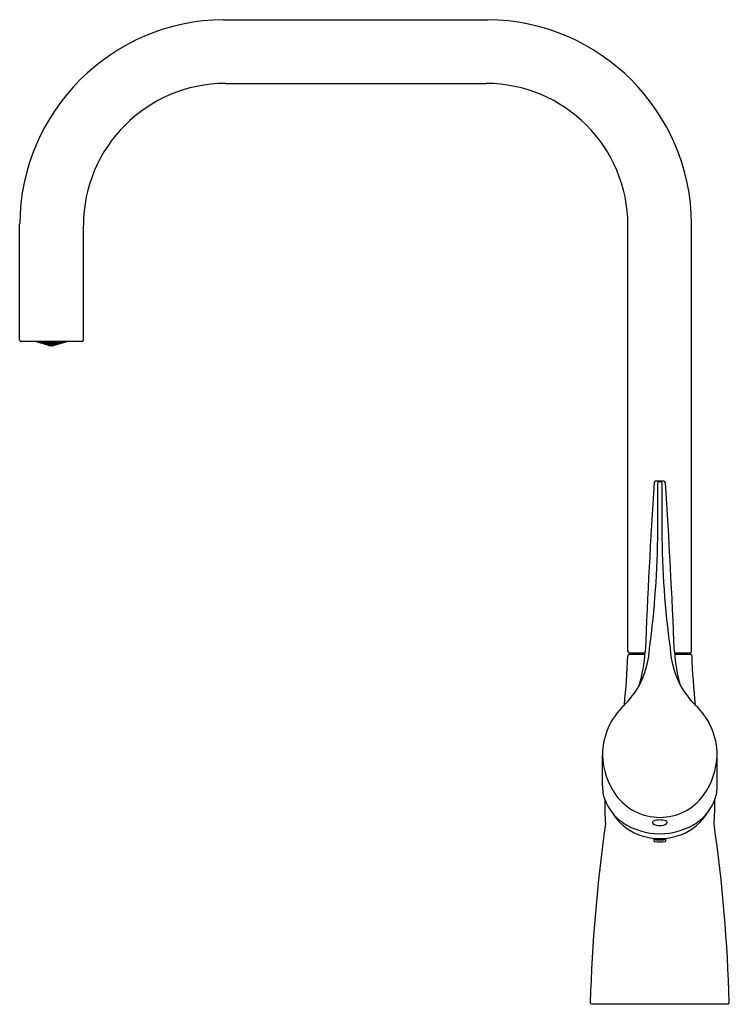
# Model space of a CAD drawing. Units: inches. Extents: x 3684.1 to 3693.7, y 105.7 to 119.1.
import ezdxf

# ---------------------------------------------------------------- set-up
doc = ezdxf.new("R2010")
doc.units = ezdxf.units.IN
doc.header["$LTSCALE"] = 0.64311
doc.header["$MEASUREMENT"] = 0
doc.layers.get('0').update_dxf_attribs({"color": 255, "linetype": 'CONTINUOUS'})
doc.layers.get('Defpoints').update_dxf_attribs({"linetype": 'CONTINUOUS'})
doc.styles.get("Standard").update_dxf_attribs({"font": 'txt', "width": 0.8})

msp = doc.modelspace()

# ---------------------------------------------------------------- linework, layer by layer
for p, q in [((3686.854, 119.118), (3690.443, 119.118)), ((3686.877, 118.252), (3690.42, 118.252)), ((3684.081, 114.768), (3684.081, 116.346)), ((3693.215, 110.536), (3693.215, 116.346)), ((3684.947, 114.768), (3684.947, 116.323)), ((3692.349, 110.536), (3692.349, 116.323)), ((3684.928, 114.748), (3684.101, 114.748)), ((3684.505, 114.689), (3684.306, 114.748)), ((3684.524, 114.689), (3684.722, 114.748)), ((3684.524, 114.689), (3684.505, 114.689)), ((3692.772, 112.848), (3692.792, 112.848)), ((3692.582, 110.498), (3692.366, 110.498)), ((3692.583, 110.516), (3692.367, 110.516)), ((3692.432, 110.498), (3692.432, 110.516)), ((3693.197, 110.516), (3692.981, 110.516)), ((3693.199, 110.498), (3692.983, 110.498)), ((3693.132, 110.498), (3693.132, 110.516)), ((3693.132, 110.498), (3693.132, 110.516)), ((3692.002, 108.716), (3692.002, 109.129)), ((3693.562, 108.716), (3693.562, 109.129)), ((3692.703, 108), (3692.703, 107.962)), ((3692.715, 107.999), (3692.715, 107.995)), ((3692.85, 107.999), (3692.85, 107.995)), ((3692.861, 108), (3692.861, 107.962)), ((3691.855, 105.752), (3693.709, 105.752))]:
    msp.add_line(p, q)
for centre, radius, start, end in [((3686.877, 116.323), 2.795, 90.4656, 179.5344), ((3690.42, 116.323), 2.795, 0.4656, 89.5344), ((3686.877, 116.323), 1.929, 90.007, 179.993), ((3690.42, 116.323), 1.929, 0.007, 89.993), ((3684.101, 114.768), 0.0197, 180.5059, 269.7054), ((3684.354, 114.908), 0.166, 253.7851, 256.6256), ((3684.296, 114.699), 0.0508, 67.6273, 75.0425), ((3684.326, 114.809), 0.0631, 255.1037, 260.0675), ((3684.3, 114.714), 0.0369, 65.0046, 69.7509), ((3684.316, 114.714), 0.0332, 63.4579, 84.7273), ((3684.336, 114.782), 0.038, 244.8007, 263.3844), ((3684.313, 114.701), 0.0459, 66.0357, 81.3837), ((3684.338, 114.788), 0.0464, 246.1083, 261.3111), ((3684.309, 114.689), 0.0572, 67.3683, 79.6858), ((3684.345, 114.811), 0.0708, 248.5537, 258.5004), ((3684.334, 114.778), 0.0328, 245.881, 265.2353), ((3684.319, 114.723), 0.0258, 60.8681, 78.5121), ((3684.332, 114.772), 0.0248, 255.6775, 268.3621), ((3684.322, 114.738), 0.0133, 46.75, 51.7853), ((3684.335, 114.724), 0.0229, 59.0607, 89.9828), ((3684.348, 114.771), 0.0282, 242.009, 267.0344), ((3684.334, 114.719), 0.0259, 60.9105, 88.1329), ((3684.348, 114.769), 0.0282, 242.009, 267.0344), ((3684.332, 114.71), 0.0331, 63.8935, 85.15), ((3684.349, 114.771), 0.0319, 243.5082, 265.5352), ((3684.329, 114.696), 0.0455, 66.8084, 82.235), ((3684.351, 114.777), 0.0393, 245.5827, 263.4607), ((3684.326, 114.687), 0.0544, 66.9431, 79.8427), ((3684.361, 114.804), 0.0683, 248.2605, 258.5252), ((3684.348, 114.774), 0.0282, 246.7748, 267.0344), ((3684.335, 114.726), 0.0229, 59.0607, 72.8969), ((3684.353, 114.731), 0.0165, 55.4672, 98.6584), ((3684.361, 114.765), 0.02, 239.4615, 274.6641), ((3684.353, 114.727), 0.0182, 56.2249, 95.1134), ((3684.363, 114.766), 0.0237, 240.8185, 270.5197), ((3684.351, 114.719), 0.0229, 59.0607, 89.9828), ((3684.364, 114.767), 0.0282, 242.009, 267.0344), ((3684.351, 114.717), 0.0229, 59.0607, 89.9828), ((3684.364, 114.765), 0.0282, 242.009, 267.0344), ((3684.349, 114.706), 0.032, 63.5344, 85.509), ((3684.364, 114.763), 0.0281, 241.9837, 267.0598), ((3684.345, 114.693), 0.0444, 66.6157, 82.4277), ((3684.366, 114.767), 0.0337, 244.0852, 264.9583), ((3684.339, 114.669), 0.0675, 69.3329, 79.7106), ((3684.37, 114.78), 0.0485, 247.2925, 261.751), ((3684.37, 114.733), 0.0142, 52.7368, 102.9243), ((3684.376, 114.763), 0.0184, 238.6391, 277.022), ((3684.369, 114.728), 0.0159, 54.1771, 98.536), ((3684.377, 114.762), 0.0212, 239.9328, 272.7803), ((3684.369, 114.723), 0.0179, 56.9934, 96.5849), ((3684.377, 114.759), 0.0207, 239.7204, 273.8579), ((3684.368, 114.719), 0.0198, 58.2029, 93.9998), ((3684.377, 114.756), 0.0202, 238.5993, 273.6035), ((3684.367, 114.713), 0.0229, 59.0607, 89.9828), ((3684.38, 114.761), 0.0282, 242.009, 267.0344), ((3684.365, 114.706), 0.0284, 62.1006, 86.9428), ((3684.38, 114.759), 0.0282, 242.009, 267.0344), ((3684.363, 114.697), 0.0352, 64.5542, 84.4893), ((3684.382, 114.764), 0.0349, 244.4623, 264.5812), ((3684.359, 114.684), 0.0478, 66.4168, 81.199), ((3684.388, 114.783), 0.0566, 247.5733, 260.0425), ((3684.346, 114.639), 0.0933, 69.6753, 77.2202), ((3684.406, 114.841), 0.117, 250.4471, 256.4484), ((3684.383, 114.745), 0.000569, 102.8839, 242.5517), ((3684.383, 114.741), 0.000569, 102.8839, 242.5517), ((3684.383, 114.737), 0.000569, 102.8839, 242.5517), ((3684.383, 114.734), 0.000451, 72.104, 244.1434), ((3684.382, 114.707), 0.0229, 59.0607, 89.9828), ((3684.396, 114.755), 0.0282, 242.009, 267.0344), ((3684.377, 114.686), 0.0405, 64.9638, 82.3181), ((3684.403, 114.775), 0.0529, 247.0052, 260.2767), ((3684.368, 114.656), 0.0711, 68.5027, 78.4133), ((3684.422, 114.836), 0.117, 250.4618, 256.4542), ((3684.386, 114.729), 0.0167, 63.6239, 101.8955), ((3684.39, 114.758), 0.0159, 241.1028, 281.894), ((3684.386, 114.725), 0.0167, 63.6239, 101.8955), ((3684.39, 114.754), 0.0159, 241.1028, 281.894), ((3684.386, 114.721), 0.0167, 63.6239, 101.8955), ((3684.39, 114.75), 0.0159, 241.1028, 281.894), ((3684.384, 114.714), 0.0209, 61.7784, 92.9192), ((3684.393, 114.753), 0.0213, 241.8226, 272.0987), ((3684.383, 114.709), 0.0229, 59.0607, 89.9828), ((3684.396, 114.757), 0.0282, 242.009, 267.0344), ((3684.379, 114.694), 0.0341, 64.2124, 84.8311), ((3684.396, 114.754), 0.0295, 242.6006, 266.4429), ((3684.39, 114.763), 0.0159, 244.9518, 281.894), ((3684.394, 114.732), 0.000498, 251.9359, 57.7505), ((3684.393, 114.748), 0.000684, 283.9697, 45.6431), ((3684.393, 114.744), 0.000684, 283.9697, 73.0674), ((3684.393, 114.739), 0.000684, 283.9697, 73.0674), ((3684.393, 114.736), 0.000684, 283.9697, 73.0674), ((3684.402, 114.73), 0.0167, 63.6239, 101.8955), ((3684.398, 114.746), 0.000569, 102.8839, 242.5517), ((3684.406, 114.759), 0.0159, 241.1028, 281.894), ((3684.402, 114.726), 0.0167, 63.6239, 101.8955), ((3684.398, 114.741), 0.000569, 102.8839, 242.5517), ((3684.406, 114.755), 0.0159, 241.1028, 281.894), ((3684.402, 114.721), 0.0167, 63.6239, 101.8955), ((3684.398, 114.737), 0.000569, 102.8839, 242.5517), ((3684.406, 114.75), 0.0159, 241.1028, 281.894), ((3684.402, 114.718), 0.0167, 63.6239, 101.8955), ((3684.398, 114.733), 0.000569, 102.8839, 242.5517), ((3684.406, 114.747), 0.0159, 241.1028, 281.894), ((3684.4, 114.71), 0.0209, 61.7784, 92.9192), ((3684.398, 114.731), 0.000451, 72.104, 244.1434), ((3684.408, 114.749), 0.0213, 241.8226, 272.0987), ((3684.398, 114.705), 0.0229, 59.0607, 89.9828), ((3684.411, 114.753), 0.0282, 242.009, 267.0344), ((3684.398, 114.703), 0.0229, 59.0607, 89.9828), ((3684.411, 114.75), 0.0282, 242.009, 267.0344), ((3684.406, 114.763), 0.0159, 250.8566, 281.894), ((3684.409, 114.748), 0.000684, 283.9697, 349.3491), ((3684.409, 114.744), 0.000684, 283.9697, 73.0674), ((3684.409, 114.74), 0.000684, 283.9697, 73.0674), ((3684.409, 114.736), 0.000684, 283.9697, 73.0674), ((3684.409, 114.732), 0.000684, 283.9697, 73.0674), ((3684.409, 114.728), 0.000498, 251.9359, 57.7505), ((3684.418, 114.731), 0.0167, 63.6239, 101.8955), ((3684.414, 114.746), 0.000569, 102.8839, 242.5517), ((3684.422, 114.76), 0.0159, 241.1028, 281.894), ((3684.418, 114.726), 0.0167, 63.6239, 101.8955), ((3684.414, 114.742), 0.000569, 102.8839, 242.5517), ((3684.422, 114.756), 0.0159, 241.1028, 281.894), ((3684.418, 114.722), 0.0167, 63.6239, 101.8955), ((3684.414, 114.738), 0.000569, 102.8839, 242.5517), ((3684.422, 114.751), 0.0159, 241.1028, 281.894), ((3684.418, 114.718), 0.0167, 63.6239, 101.8955), ((3684.414, 114.734), 0.000569, 102.8839, 242.5517), ((3684.422, 114.747), 0.0159, 241.1028, 281.894), ((3684.418, 114.714), 0.0167, 63.6239, 101.8955), ((3684.414, 114.73), 0.000569, 102.8839, 242.5517), ((3684.422, 114.743), 0.0159, 241.1028, 281.894), ((3684.414, 114.727), 0.000451, 72.104, 244.1434), ((3684.424, 114.746), 0.0213, 241.8226, 272.0987), ((3684.416, 114.707), 0.0209, 61.7784, 92.9192), ((3684.425, 114.745), 0.000684, 283.9697, 73.0674), ((3684.425, 114.741), 0.000684, 283.9697, 73.0674), ((3684.425, 114.736), 0.000684, 283.9697, 73.0674), ((3684.425, 114.732), 0.000684, 283.9697, 73.0674), ((3684.425, 114.729), 0.000684, 283.9697, 73.0674), ((3684.425, 114.725), 0.000498, 251.9359, 57.7505), ((3684.43, 114.748), 0.000569, 102.8839, 242.5517), ((3684.438, 114.761), 0.0159, 241.1028, 281.894), ((3684.434, 114.728), 0.0167, 63.6239, 101.8955), ((3684.43, 114.743), 0.000569, 102.8839, 242.5517), ((3684.438, 114.757), 0.0159, 241.1028, 281.894), ((3684.434, 114.723), 0.0167, 63.6239, 101.8955), ((3684.43, 114.739), 0.000569, 102.8839, 242.5517), ((3684.438, 114.752), 0.0159, 241.1028, 281.894), ((3684.434, 114.719), 0.0167, 63.6239, 101.8955), ((3684.43, 114.735), 0.000569, 102.8839, 242.5517), ((3684.438, 114.748), 0.0159, 241.1028, 281.894), ((3684.434, 114.715), 0.0167, 63.6239, 101.8955), ((3684.43, 114.731), 0.000569, 102.8839, 242.5517), ((3684.438, 114.744), 0.0159, 241.1028, 281.894), ((3684.434, 114.711), 0.0167, 63.6239, 101.8955), ((3684.43, 114.727), 0.000569, 102.8839, 242.5517), ((3684.438, 114.74), 0.0159, 241.1028, 281.894), ((3684.434, 114.732), 0.0167, 63.6239, 77.7251), ((3684.441, 114.746), 0.000684, 283.9697, 73.0674), ((3684.441, 114.742), 0.000684, 283.9697, 73.0674), ((3684.441, 114.738), 0.000684, 283.9697, 73.0674), ((3684.441, 114.733), 0.000684, 283.9697, 73.0674), ((3684.441, 114.729), 0.000684, 283.9697, 73.0674), ((3684.441, 114.725), 0.000684, 283.9697, 73.0674), ((3684.446, 114.746), 0.000569, 102.8839, 242.5517), ((3684.446, 114.742), 0.000569, 102.8839, 242.5517), ((3684.446, 114.738), 0.000569, 102.8839, 242.5517), ((3684.446, 114.733), 0.000569, 102.8839, 242.5517), ((3684.446, 114.729), 0.000569, 102.8839, 242.5517), ((3684.446, 114.725), 0.000569, 102.8839, 242.5517), ((3684.449, 114.731), 0.0167, 63.6239, 101.8955), ((3684.453, 114.76), 0.0159, 241.1028, 281.894), ((3684.449, 114.726), 0.0167, 63.6239, 101.8955), ((3684.453, 114.755), 0.0159, 241.1028, 281.894), ((3684.449, 114.722), 0.0167, 63.6239, 101.8955), ((3684.453, 114.751), 0.0159, 241.1028, 281.894), ((3684.449, 114.717), 0.0167, 63.6239, 101.8955), ((3684.453, 114.747), 0.0159, 241.1028, 281.894), ((3684.449, 114.713), 0.0167, 63.6239, 101.8955), ((3684.453, 114.742), 0.0159, 241.1028, 281.894), ((3684.449, 114.709), 0.0167, 63.6239, 101.8955), ((3684.457, 114.745), 0.000684, 283.9697, 73.0674), ((3684.457, 114.74), 0.000684, 283.9697, 73.0674), ((3684.457, 114.736), 0.000684, 283.9697, 73.0674), ((3684.457, 114.732), 0.000684, 283.9697, 73.0674), ((3684.457, 114.727), 0.000684, 283.9697, 73.0674), ((3684.462, 114.745), 0.000879, 102.5205, 242.8799), ((3684.462, 114.741), 0.000879, 102.5205, 242.8799), ((3684.462, 114.736), 0.000879, 102.5205, 242.8799), ((3684.462, 114.732), 0.000879, 102.5205, 242.8799), ((3684.462, 114.727), 0.000879, 102.5205, 242.8799), ((3684.466, 114.731), 0.0158, 67.7879, 106.0341), ((3684.468, 114.758), 0.0145, 246.2569, 288.7454), ((3684.466, 114.726), 0.0158, 67.7879, 106.0341), ((3684.468, 114.753), 0.0145, 246.2569, 288.7454), ((3684.466, 114.722), 0.0158, 67.7879, 106.0341), ((3684.468, 114.749), 0.0145, 246.2569, 288.7454), ((3684.466, 114.717), 0.0158, 67.7879, 106.0341), ((3684.468, 114.744), 0.0145, 246.2569, 288.7454), ((3684.466, 114.713), 0.0158, 67.7879, 106.0341), ((3684.468, 114.739), 0.0145, 246.2569, 288.7454), ((3684.472, 114.745), 0.000848, 293.8685, 64.7536), ((3684.472, 114.74), 0.000848, 293.8685, 64.7536), ((3684.472, 114.736), 0.000848, 293.8685, 64.7536), ((3684.472, 114.731), 0.000848, 293.8685, 64.7536), ((3684.472, 114.726), 0.000848, 293.8685, 64.7536), ((3684.478, 114.749), 0.000879, 215.5745, 242.8799), ((3684.478, 114.744), 0.000879, 102.5205, 242.8799), ((3684.478, 114.739), 0.000879, 102.5205, 242.8799), ((3684.483, 114.752), 0.0145, 246.2569, 288.7454), ((3684.478, 114.735), 0.000879, 102.5205, 242.8799), ((3684.483, 114.747), 0.0145, 246.2569, 288.7454), ((3684.478, 114.73), 0.000879, 102.5205, 242.8799), ((3684.478, 114.725), 0.000879, 102.5205, 242.8799), ((3684.483, 114.761), 0.0145, 246.2569, 288.7454), ((3684.482, 114.73), 0.0158, 67.7879, 106.0341), ((3684.483, 114.757), 0.0145, 246.2569, 288.7454), ((3684.482, 114.725), 0.0158, 67.7879, 106.0341), ((3684.482, 114.72), 0.0158, 67.7879, 106.0341), ((3684.482, 114.716), 0.0158, 67.7879, 106.0341), ((3684.483, 114.743), 0.0145, 246.2569, 288.7454), ((3684.482, 114.711), 0.0158, 67.7879, 106.0341), ((3684.488, 114.748), 0.000848, 293.8685, 356.9806), ((3684.488, 114.744), 0.000848, 293.8685, 64.7536), ((3684.488, 114.739), 0.000848, 293.8685, 64.7536), ((3684.488, 114.734), 0.000848, 293.8685, 64.7536), ((3684.488, 114.73), 0.000848, 293.8685, 64.7536), ((3684.488, 114.725), 0.000848, 293.8685, 64.7536), ((3684.494, 114.747), 0.000879, 127.4249, 242.8799), ((3684.499, 114.76), 0.0145, 246.2569, 288.7454), ((3684.494, 114.743), 0.000879, 102.5205, 242.8799), ((3684.499, 114.755), 0.0145, 246.2569, 288.7454), ((3684.498, 114.724), 0.0158, 67.7879, 106.0341), ((3684.494, 114.738), 0.000879, 102.5205, 242.8799), ((3684.499, 114.751), 0.0145, 246.2569, 288.7454), ((3684.498, 114.719), 0.0158, 67.7879, 106.0341), ((3684.494, 114.734), 0.000879, 102.5205, 242.8799), ((3684.499, 114.746), 0.0145, 246.2569, 288.7454), ((3684.498, 114.715), 0.0158, 67.7879, 106.0341), ((3684.494, 114.729), 0.000879, 102.5205, 242.8799), ((3684.499, 114.741), 0.0145, 246.2569, 288.7454), ((3684.498, 114.729), 0.0158, 67.7879, 106.0341), ((3684.498, 114.71), 0.0158, 67.7879, 106.0341), ((3684.498, 114.733), 0.0158, 67.7879, 71.9843), ((3684.504, 114.747), 0.000848, 293.8685, 64.7536), ((3684.504, 114.742), 0.000848, 293.8685, 64.7536), ((3684.503, 114.738), 0.000848, 293.8685, 64.7536), ((3684.503, 114.733), 0.000848, 293.8685, 64.7536), ((3684.503, 114.728), 0.000848, 293.8685, 64.7536), ((3684.509, 114.747), 0.000741, 107.1739, 241.3312), ((3684.509, 114.743), 0.000741, 107.1739, 241.3312), ((3684.509, 114.738), 0.000741, 107.1739, 241.3312), ((3684.509, 114.733), 0.000741, 107.1739, 241.3312), ((3684.509, 114.728), 0.000741, 107.1739, 241.3312), ((3684.514, 114.733), 0.0155, 105.9853, 110.2643), ((3684.514, 114.759), 0.0139, 246.6543, 292.9977), ((3684.514, 114.729), 0.0155, 68.7002, 110.2643), ((3684.514, 114.755), 0.0139, 246.6543, 292.9977), ((3684.514, 114.724), 0.0155, 68.7002, 110.2643), ((3684.514, 114.75), 0.0139, 246.6543, 292.9977), ((3684.514, 114.719), 0.0155, 68.7002, 110.2643), ((3684.514, 114.745), 0.0139, 246.6543, 292.9977), ((3684.514, 114.715), 0.0155, 68.7002, 110.2643), ((3684.514, 114.741), 0.0139, 246.6543, 292.9977), ((3684.514, 114.71), 0.0155, 68.7002, 110.2643), ((3684.514, 114.733), 0.0155, 68.7002, 74.0147), ((3684.519, 114.747), 0.000784, 297.8642, 49.8624), ((3684.519, 114.743), 0.000784, 297.8642, 49.8624), ((3684.519, 114.738), 0.000784, 297.8642, 49.8624), ((3684.519, 114.733), 0.000784, 297.8642, 49.8624), ((3684.519, 114.728), 0.000784, 297.8642, 49.8624), ((3684.525, 114.747), 0.000848, 115.2464, 246.1315), ((3684.525, 114.742), 0.000848, 115.2464, 246.1315), ((3684.525, 114.738), 0.000848, 115.2464, 246.1315), ((3684.525, 114.733), 0.000848, 115.2464, 246.1315), ((3684.525, 114.728), 0.000848, 115.2464, 246.1315), ((3684.531, 114.733), 0.0158, 108.0157, 112.2121), ((3684.53, 114.76), 0.0145, 251.2546, 293.7431), ((3684.531, 114.729), 0.0158, 73.9659, 112.2121), ((3684.53, 114.755), 0.0145, 251.2546, 293.7431), ((3684.531, 114.724), 0.0158, 73.9659, 112.2121), ((3684.53, 114.751), 0.0145, 251.2546, 293.7431), ((3684.531, 114.719), 0.0158, 73.9659, 112.2121), ((3684.53, 114.746), 0.0145, 251.2546, 293.7431), ((3684.531, 114.715), 0.0158, 73.9659, 112.2121), ((3684.53, 114.741), 0.0145, 251.2546, 293.7431), ((3684.531, 114.71), 0.0158, 73.9659, 112.2121), ((3684.535, 114.747), 0.000879, 297.1201, 52.5751), ((3684.535, 114.743), 0.000879, 297.1201, 77.4795), ((3684.535, 114.738), 0.000879, 297.1201, 77.4795), ((3684.535, 114.734), 0.000879, 297.1201, 77.4795), ((3684.535, 114.729), 0.000879, 297.1201, 77.4795), ((3684.541, 114.748), 0.000848, 183.0194, 246.1315), ((3684.541, 114.744), 0.000848, 115.2464, 246.1315), ((3684.541, 114.739), 0.000848, 115.2464, 246.1315), ((3684.541, 114.734), 0.000848, 115.2464, 246.1315), ((3684.541, 114.73), 0.000848, 115.2464, 246.1315), ((3684.541, 114.725), 0.000848, 115.2464, 246.1315), ((3684.545, 114.761), 0.0145, 251.2546, 293.7431), ((3684.547, 114.73), 0.0158, 73.9659, 112.2121), ((3684.545, 114.757), 0.0145, 251.2546, 293.7431), ((3684.547, 114.725), 0.0158, 73.9659, 112.2121), ((3684.545, 114.752), 0.0145, 251.2546, 293.7431), ((3684.547, 114.72), 0.0158, 73.9659, 112.2121), ((3684.545, 114.747), 0.0145, 251.2546, 293.7431), ((3684.547, 114.716), 0.0158, 73.9659, 112.2121), ((3684.545, 114.743), 0.0145, 251.2546, 293.7431), ((3684.547, 114.711), 0.0158, 73.9659, 112.2121), ((3684.551, 114.749), 0.000879, 297.1201, 324.4255), ((3684.551, 114.744), 0.000879, 297.1201, 77.4795), ((3684.551, 114.739), 0.000879, 297.1201, 77.4795), ((3684.551, 114.735), 0.000879, 297.1201, 77.4795), ((3684.551, 114.73), 0.000879, 297.1201, 77.4795), ((3684.551, 114.725), 0.000879, 297.1201, 77.4795), ((3684.562, 114.731), 0.0158, 73.9659, 112.2121), ((3684.557, 114.745), 0.000848, 115.2464, 246.1315), ((3684.561, 114.758), 0.0145, 251.2546, 293.7431), ((3684.562, 114.726), 0.0158, 73.9659, 112.2121), ((3684.557, 114.74), 0.000848, 115.2464, 246.1315), ((3684.561, 114.753), 0.0145, 251.2546, 293.7431), ((3684.562, 114.722), 0.0158, 73.9659, 112.2121), ((3684.557, 114.736), 0.000848, 115.2464, 246.1315), ((3684.561, 114.749), 0.0145, 251.2546, 293.7431), ((3684.562, 114.717), 0.0158, 73.9659, 112.2121), ((3684.557, 114.731), 0.000848, 115.2464, 246.1315), ((3684.561, 114.744), 0.0145, 251.2546, 293.7431), ((3684.562, 114.713), 0.0158, 73.9659, 112.2121), ((3684.557, 114.726), 0.000848, 115.2464, 246.1315), ((3684.561, 114.739), 0.0145, 251.2546, 293.7431), ((3684.567, 114.745), 0.000879, 297.1201, 77.4795), ((3684.567, 114.741), 0.000879, 297.1201, 77.4795), ((3684.567, 114.736), 0.000879, 297.1201, 77.4795), ((3684.566, 114.732), 0.000879, 297.1201, 77.4795), ((3684.566, 114.727), 0.000879, 297.1201, 77.4795), ((3684.572, 114.745), 0.000684, 106.9326, 256.0303), ((3684.572, 114.74), 0.000684, 106.9326, 256.0303), ((3684.572, 114.736), 0.000684, 106.9326, 256.0303), ((3684.572, 114.732), 0.000684, 106.9326, 256.0303), ((3684.572, 114.727), 0.000684, 106.9326, 256.0303), ((3684.579, 114.731), 0.0167, 78.1045, 116.3761), ((3684.575, 114.76), 0.0159, 258.106, 298.8972), ((3684.579, 114.726), 0.0167, 78.1045, 116.3761), ((3684.575, 114.755), 0.0159, 258.106, 298.8972), ((3684.579, 114.722), 0.0167, 78.1045, 116.3761), ((3684.575, 114.751), 0.0159, 258.106, 298.8972), ((3684.579, 114.717), 0.0167, 78.1045, 116.3761), ((3684.575, 114.747), 0.0159, 258.106, 298.8972), ((3684.579, 114.713), 0.0167, 78.1045, 116.3761), ((3684.575, 114.742), 0.0159, 258.106, 298.8972), ((3684.579, 114.709), 0.0167, 78.1045, 116.3761), ((3684.583, 114.746), 0.000569, 297.4483, 77.1161), ((3684.583, 114.742), 0.000569, 297.4483, 77.1161), ((3684.583, 114.738), 0.000569, 297.4483, 77.1161), ((3684.583, 114.733), 0.000569, 297.4483, 77.1161), ((3684.583, 114.729), 0.000569, 297.4483, 77.1161), ((3684.583, 114.725), 0.000569, 297.4483, 77.1161), ((3684.588, 114.746), 0.000684, 106.9326, 256.0303), ((3684.588, 114.742), 0.000684, 106.9326, 256.0303), ((3684.588, 114.738), 0.000684, 106.9326, 256.0303), ((3684.588, 114.733), 0.000684, 106.9326, 256.0303), ((3684.588, 114.729), 0.000684, 106.9326, 256.0303), ((3684.588, 114.725), 0.000684, 106.9326, 256.0303), ((3684.595, 114.732), 0.0167, 102.2749, 116.3761), ((3684.591, 114.761), 0.0159, 258.106, 298.8972), ((3684.595, 114.728), 0.0167, 78.1045, 116.3761), ((3684.591, 114.757), 0.0159, 258.106, 298.8972), ((3684.595, 114.723), 0.0167, 78.1045, 116.3761), ((3684.591, 114.752), 0.0159, 258.106, 298.8972), ((3684.595, 114.719), 0.0167, 78.1045, 116.3761), ((3684.591, 114.748), 0.0159, 258.106, 298.8972), ((3684.595, 114.715), 0.0167, 78.1045, 116.3761), ((3684.591, 114.744), 0.0159, 258.106, 298.8972), ((3684.595, 114.711), 0.0167, 78.1045, 116.3761), ((3684.591, 114.74), 0.0159, 258.106, 298.8972), ((3684.598, 114.748), 0.000569, 297.4483, 77.1161), ((3684.598, 114.743), 0.000569, 297.4483, 77.1161), ((3684.598, 114.739), 0.000569, 297.4483, 77.1161), ((3684.598, 114.735), 0.000569, 297.4483, 77.1161), ((3684.598, 114.731), 0.000569, 297.4483, 77.1161), ((3684.598, 114.727), 0.000569, 297.4483, 77.1161), ((3684.604, 114.745), 0.000684, 106.9326, 256.0303), ((3684.604, 114.741), 0.000684, 106.9326, 256.0303), ((3684.604, 114.736), 0.000684, 106.9326, 256.0303), ((3684.604, 114.732), 0.000684, 106.9326, 256.0303), ((3684.604, 114.729), 0.000684, 106.9326, 256.0303), ((3684.613, 114.707), 0.0209, 87.0808, 118.2216), ((3684.604, 114.725), 0.000498, 122.2495, 288.0641), ((3684.611, 114.731), 0.0167, 78.1045, 116.3761), ((3684.607, 114.76), 0.0159, 258.106, 298.8972), ((3684.611, 114.726), 0.0167, 78.1045, 116.3761), ((3684.607, 114.756), 0.0159, 258.106, 298.8972), ((3684.611, 114.722), 0.0167, 78.1045, 116.3761), ((3684.607, 114.751), 0.0159, 258.106, 298.8972), ((3684.611, 114.718), 0.0167, 78.1045, 116.3761), ((3684.607, 114.747), 0.0159, 258.106, 298.8972), ((3684.611, 114.714), 0.0167, 78.1045, 116.3761), ((3684.607, 114.743), 0.0159, 258.106, 298.8972), ((3684.604, 114.746), 0.0213, 267.9013, 298.1774), ((3684.614, 114.746), 0.000569, 297.4483, 77.1161), ((3684.614, 114.742), 0.000569, 297.4483, 77.1161), ((3684.614, 114.738), 0.000569, 297.4483, 77.1161), ((3684.614, 114.734), 0.000569, 297.4483, 77.1161), ((3684.614, 114.73), 0.000569, 297.4483, 77.1161), ((3684.614, 114.727), 0.000451, 295.8566, 107.896), ((3684.62, 114.748), 0.000684, 190.6509, 256.0303), ((3684.62, 114.744), 0.000684, 106.9326, 256.0303), ((3684.62, 114.74), 0.000684, 106.9326, 256.0303), ((3684.62, 114.736), 0.000684, 106.9326, 256.0303), ((3684.62, 114.732), 0.000684, 106.9326, 256.0303), ((3684.629, 114.71), 0.0209, 87.0808, 118.2216), ((3684.62, 114.728), 0.000498, 122.2495, 288.0641), ((3684.631, 114.705), 0.0229, 90.0172, 120.9393), ((3684.617, 114.753), 0.0282, 272.9656, 297.991), ((3684.631, 114.703), 0.0229, 90.0172, 120.9393), ((3684.617, 114.75), 0.0282, 272.9656, 297.991), ((3684.623, 114.763), 0.0159, 258.106, 289.1434), ((3684.627, 114.73), 0.0167, 78.1045, 116.3761), ((3684.623, 114.759), 0.0159, 258.106, 298.8972), ((3684.627, 114.726), 0.0167, 78.1045, 116.3761), ((3684.623, 114.755), 0.0159, 258.106, 298.8972), ((3684.627, 114.721), 0.0167, 78.1045, 116.3761), ((3684.623, 114.75), 0.0159, 258.106, 298.8972), ((3684.627, 114.718), 0.0167, 78.1045, 116.3761), ((3684.623, 114.747), 0.0159, 258.106, 298.8972), ((3684.621, 114.749), 0.0213, 267.9013, 298.1774), ((3684.63, 114.746), 0.000569, 297.4483, 77.1161), ((3684.63, 114.741), 0.000569, 297.4483, 77.1161), ((3684.63, 114.737), 0.000569, 297.4483, 77.1161), ((3684.63, 114.733), 0.000569, 297.4483, 77.1161), ((3684.63, 114.731), 0.000451, 295.8566, 107.896), ((3684.646, 114.709), 0.0229, 90.0172, 120.9393), ((3684.633, 114.757), 0.0282, 272.9656, 297.991), ((3684.646, 114.707), 0.0229, 90.0172, 120.9393), ((3684.633, 114.755), 0.0282, 272.9656, 297.991), ((3684.649, 114.694), 0.0341, 95.1689, 115.7876), ((3684.633, 114.754), 0.0295, 273.5571, 297.3994), ((3684.661, 114.656), 0.0711, 101.5867, 111.4973), ((3684.607, 114.836), 0.117, 283.5458, 289.5382), ((3684.638, 114.763), 0.0159, 258.106, 295.0482), ((3684.635, 114.748), 0.000684, 134.3569, 256.0303), ((3684.643, 114.729), 0.0167, 78.1045, 116.3761), ((3684.638, 114.758), 0.0159, 258.106, 298.8972), ((3684.635, 114.744), 0.000684, 106.9326, 256.0303), ((3684.643, 114.725), 0.0167, 78.1045, 116.3761), ((3684.638, 114.754), 0.0159, 258.106, 298.8972), ((3684.635, 114.739), 0.000684, 106.9326, 256.0303), ((3684.643, 114.721), 0.0167, 78.1045, 116.3761), ((3684.638, 114.75), 0.0159, 258.106, 298.8972), ((3684.635, 114.736), 0.000684, 106.9326, 256.0303), ((3684.645, 114.714), 0.0209, 87.0808, 118.2216), ((3684.636, 114.753), 0.0213, 267.9013, 298.1774), ((3684.635, 114.732), 0.000498, 122.2495, 288.0641), ((3684.652, 114.686), 0.0405, 97.6819, 115.0362), ((3684.626, 114.775), 0.0529, 279.7233, 292.9948), ((3684.646, 114.745), 0.000569, 297.4483, 77.1161), ((3684.646, 114.741), 0.000569, 297.4483, 77.1161), ((3684.646, 114.737), 0.000569, 297.4483, 77.1161), ((3684.646, 114.734), 0.000451, 295.8566, 107.896), ((3684.659, 114.733), 0.0142, 77.0757, 127.2632), ((3684.652, 114.763), 0.0184, 262.978, 301.3609), ((3684.66, 114.728), 0.0159, 81.464, 125.8229), ((3684.651, 114.762), 0.0212, 267.2197, 300.0672), ((3684.66, 114.723), 0.0179, 83.4151, 123.0066), ((3684.652, 114.759), 0.0207, 266.1421, 300.2796), ((3684.661, 114.719), 0.0198, 86.0002, 121.7971), ((3684.651, 114.756), 0.0202, 266.3965, 301.4007), ((3684.662, 114.713), 0.0229, 90.0172, 120.9393), ((3684.649, 114.761), 0.0282, 272.9656, 297.991), ((3684.663, 114.706), 0.0284, 93.0572, 117.8994), ((3684.649, 114.759), 0.0282, 272.9656, 297.991), ((3684.665, 114.697), 0.0352, 95.5107, 115.4458), ((3684.647, 114.764), 0.0349, 275.4188, 295.5377), ((3684.669, 114.684), 0.0478, 98.801, 113.5832), ((3684.64, 114.783), 0.0566, 279.9575, 292.4267), ((3684.683, 114.639), 0.0933, 102.7798, 110.3247), ((3684.623, 114.841), 0.117, 283.5516, 289.5529), ((3684.675, 114.731), 0.0165, 81.3416, 124.5328), ((3684.668, 114.765), 0.02, 265.3359, 300.5385), ((3684.676, 114.727), 0.0182, 84.8866, 123.7751), ((3684.666, 114.766), 0.0237, 269.4803, 299.1815), ((3684.678, 114.719), 0.0229, 90.0172, 120.9393), ((3684.665, 114.767), 0.0282, 272.9656, 297.991), ((3684.678, 114.717), 0.0229, 90.0172, 120.9393), ((3684.665, 114.765), 0.0282, 272.9656, 297.991), ((3684.68, 114.706), 0.032, 94.491, 116.4656), ((3684.665, 114.763), 0.0281, 272.9402, 298.0163), ((3684.684, 114.693), 0.0444, 97.5723, 113.3843), ((3684.663, 114.767), 0.0337, 275.0417, 295.9148), ((3684.69, 114.669), 0.0675, 100.2894, 110.6671), ((3684.659, 114.78), 0.0485, 278.249, 292.7075), ((3684.693, 114.726), 0.0229, 107.1031, 120.9393), ((3684.68, 114.774), 0.0282, 272.9656, 293.2252), ((3684.693, 114.724), 0.0229, 90.0172, 120.9393), ((3684.68, 114.771), 0.0282, 272.9656, 297.991), ((3684.694, 114.719), 0.0259, 91.8671, 119.0895), ((3684.68, 114.769), 0.0282, 272.9656, 297.991), ((3684.696, 114.71), 0.0331, 94.85, 116.1065), ((3684.679, 114.771), 0.0319, 274.4648, 296.4918), ((3684.7, 114.696), 0.0455, 97.765, 113.1916), ((3684.677, 114.777), 0.0393, 276.5393, 294.4173), ((3684.703, 114.687), 0.0544, 100.1573, 113.0569), ((3684.668, 114.804), 0.0683, 281.4748, 291.7395), ((3684.71, 114.723), 0.0258, 101.4879, 119.1319), ((3684.695, 114.778), 0.0328, 274.7647, 294.119), ((3684.707, 114.738), 0.0133, 128.2147, 133.25), ((3684.697, 114.772), 0.0248, 271.6379, 284.3225), ((3684.712, 114.714), 0.0332, 95.2727, 116.5421), ((3684.693, 114.782), 0.038, 276.6156, 295.1993), ((3684.716, 114.701), 0.0459, 98.6163, 113.9643), ((3684.69, 114.788), 0.0464, 278.6889, 293.8917), ((3684.719, 114.689), 0.0572, 100.3142, 112.6317), ((3684.683, 114.811), 0.0708, 281.4996, 291.4463), ((3684.729, 114.714), 0.0369, 110.2491, 114.9954), ((3684.702, 114.809), 0.0631, 279.9325, 284.8963), ((3684.733, 114.699), 0.0508, 104.9575, 112.3727), ((3684.675, 114.908), 0.166, 283.3744, 286.2149), ((3684.928, 114.768), 0.0197, 270.2946, 359.4941), ((3684.397, 114.697), 0.0263, 61.1287, 87.9148), ((3684.412, 114.751), 0.0305, 242.9712, 266.0722), ((3684.395, 114.686), 0.0364, 64.8851, 84.1583), ((3684.416, 114.763), 0.0452, 246.7684, 262.275), ((3684.383, 114.648), 0.0751, 68.8574, 78.1621), ((3684.429, 114.804), 0.0888, 249.5769, 257.4426), ((3684.414, 114.701), 0.0229, 59.0607, 89.9828), ((3684.427, 114.749), 0.0282, 242.009, 267.0344), ((3684.414, 114.699), 0.0229, 59.0607, 89.9828), ((3684.427, 114.746), 0.0282, 242.009, 267.0344), ((3684.414, 114.696), 0.0229, 59.0607, 89.9828), ((3684.427, 114.744), 0.0282, 242.009, 267.0344), ((3684.411, 114.682), 0.0352, 64.5546, 84.4889), ((3684.429, 114.749), 0.035, 244.483, 264.5604), ((3684.396, 114.628), 0.0903, 70.6471, 78.3963), ((3684.434, 114.766), 0.0535, 247.9776, 261.0658), ((3684.431, 114.704), 0.0209, 61.7784, 92.9192), ((3684.43, 114.724), 0.000451, 72.104, 244.1434), ((3684.44, 114.742), 0.0213, 241.8226, 272.0987), ((3684.43, 114.698), 0.0229, 59.0607, 89.9828), ((3684.443, 114.745), 0.0282, 242.009, 267.0344), ((3684.43, 114.695), 0.0229, 59.0607, 89.9828), ((3684.443, 114.743), 0.0282, 242.009, 267.0344), ((3684.43, 114.692), 0.0229, 59.0607, 89.9828), ((3684.443, 114.74), 0.0282, 242.009, 267.0344), ((3684.428, 114.685), 0.0279, 61.8827, 87.1607), ((3684.444, 114.742), 0.0324, 243.6747, 265.3687), ((3684.419, 114.651), 0.0614, 68.8187, 80.2247), ((3684.449, 114.76), 0.0524, 247.8409, 261.2026), ((3684.441, 114.722), 0.000498, 251.9359, 57.7505), ((3684.446, 114.72), 0.000569, 102.8839, 242.5517), ((3684.446, 114.717), 0.000569, 102.8839, 242.5517), ((3684.44, 114.665), 0.0429, 65.6997, 82.0796), ((3684.465, 114.753), 0.0497, 246.8209, 260.9584), ((3684.453, 114.738), 0.0159, 241.1028, 281.894), ((3684.449, 114.705), 0.0167, 63.6239, 101.8955), ((3684.453, 114.734), 0.0159, 241.1028, 281.894), ((3684.449, 114.701), 0.0167, 63.6239, 101.8955), ((3684.453, 114.73), 0.0159, 241.1028, 281.894), ((3684.447, 114.694), 0.0209, 61.7784, 92.9192), ((3684.446, 114.714), 0.000451, 72.104, 244.1434), ((3684.456, 114.732), 0.0213, 241.8226, 272.0987), ((3684.445, 114.682), 0.0288, 64.0721, 88.3949), ((3684.456, 114.73), 0.022, 240.2517, 272.2152), ((3684.445, 114.686), 0.0229, 59.0607, 89.9828), ((3684.459, 114.734), 0.0282, 242.009, 267.0344), ((3684.457, 114.723), 0.000684, 283.9697, 73.0674), ((3684.457, 114.719), 0.000684, 283.9697, 73.0674), ((3684.457, 114.715), 0.000684, 283.9697, 73.0674), ((3684.457, 114.712), 0.000498, 251.9359, 57.7505), ((3684.462, 114.722), 0.000754, 105.7694, 252.9696), ((3684.462, 114.718), 0.000715, 109.3262, 252.1664), ((3684.462, 114.714), 0.000569, 102.8839, 242.5517), ((3684.462, 114.711), 0.000504, 84.8464, 250.0064), ((3684.462, 114.707), 0.00045, 86.1443, 268.3017), ((3684.461, 114.682), 0.0229, 59.0607, 89.9828), ((3684.474, 114.729), 0.0282, 242.009, 267.0344), ((3684.459, 114.671), 0.0322, 63.5954, 85.448), ((3684.477, 114.738), 0.0391, 245.5405, 263.5029), ((3684.467, 114.708), 0.0161, 67.9762, 107.2087), ((3684.468, 114.735), 0.0148, 245.598, 288.5804), ((3684.466, 114.704), 0.0149, 66.3043, 108.2826), ((3684.468, 114.73), 0.0146, 244.793, 288.6821), ((3684.465, 114.698), 0.0167, 63.6239, 101.8955), ((3684.469, 114.728), 0.0159, 241.1028, 281.894), ((3684.464, 114.692), 0.0191, 63.3546, 96.6382), ((3684.47, 114.726), 0.0182, 241.2334, 276.8157), ((3684.463, 114.685), 0.023, 64.7818, 92.5668), ((3684.472, 114.727), 0.023, 243.1819, 271.1422), ((3684.472, 114.717), 0.000808, 302.0865, 77.196), ((3684.472, 114.713), 0.000684, 283.9697, 73.0674), ((3684.472, 114.709), 0.000604, 275.4843, 79.7237), ((3684.472, 114.705), 0.000604, 275.4843, 79.7237), ((3684.472, 114.722), 0.000848, 293.8685, 64.7536), ((3684.478, 114.721), 0.000879, 102.5205, 242.8799), ((3684.478, 114.716), 0.000754, 105.7694, 252.9696), ((3684.482, 114.698), 0.0149, 66.3043, 108.2826), ((3684.478, 114.712), 0.000715, 109.3262, 252.1664), ((3684.484, 114.724), 0.0146, 244.793, 288.6821), ((3684.482, 114.692), 0.0161, 65.8252, 106.0656), ((3684.478, 114.707), 0.000708, 124.3502, 230.597), ((3684.484, 114.718), 0.013, 239.7232, 290.7907), ((3684.481, 114.688), 0.0167, 63.6239, 101.8955), ((3684.478, 114.704), 0.000569, 102.8839, 242.5517), ((3684.485, 114.717), 0.0159, 241.1028, 281.894), ((3684.477, 114.701), 0.000425, 66.4976, 247.2207), ((3684.487, 114.719), 0.0214, 241.6922, 271.9255), ((3684.477, 114.675), 0.0229, 59.0607, 89.9828), ((3684.49, 114.723), 0.0282, 242.009, 267.0344), ((3684.483, 114.738), 0.0145, 246.2569, 288.7454), ((3684.482, 114.706), 0.0158, 67.7879, 106.0341), ((3684.483, 114.733), 0.0145, 246.2569, 288.7454), ((3684.482, 114.702), 0.0161, 67.9762, 107.2087), ((3684.484, 114.729), 0.0148, 245.598, 288.5804), ((3684.479, 114.68), 0.0215, 63.4581, 93.0187), ((3684.488, 114.72), 0.000848, 293.8685, 64.7536), ((3684.488, 114.716), 0.000848, 293.8685, 64.7536), ((3684.488, 114.711), 0.000808, 302.0865, 77.196), ((3684.488, 114.706), 0.000702, 297.8115, 68.4665), ((3684.488, 114.702), 0.000684, 283.9697, 73.0674), ((3684.488, 114.698), 0.000558, 256.5541, 84.1542), ((3684.494, 114.724), 0.000879, 102.5205, 242.8799), ((3684.499, 114.737), 0.0145, 246.2569, 288.7454), ((3684.494, 114.72), 0.000879, 102.5205, 242.8799), ((3684.499, 114.732), 0.0145, 246.2569, 288.7454), ((3684.498, 114.7), 0.0161, 67.9762, 107.2087), ((3684.493, 114.715), 0.000754, 105.7694, 252.9696), ((3684.499, 114.728), 0.0148, 245.598, 288.5804), ((3684.498, 114.697), 0.0149, 66.3043, 108.2826), ((3684.493, 114.71), 0.000715, 109.3262, 252.1664), ((3684.499, 114.723), 0.0146, 244.793, 288.6821), ((3684.497, 114.691), 0.0161, 65.8252, 106.0656), ((3684.493, 114.706), 0.000708, 124.3502, 230.597), ((3684.5, 114.717), 0.013, 239.7232, 290.7907), ((3684.497, 114.686), 0.0167, 65.6527, 102.9316), ((3684.494, 114.702), 0.00076, 105.3699, 229.3259), ((3684.5, 114.714), 0.0145, 241.719, 286.0661), ((3684.497, 114.681), 0.0175, 64.6982, 101.347), ((3684.493, 114.698), 0.000481, 96.6715, 221.8113), ((3684.501, 114.71), 0.0151, 238.1404, 281.0845), ((3684.495, 114.673), 0.0215, 64.7528, 94.5343), ((3684.493, 114.694), 0.000292, 81.8108, 225.5646), ((3684.504, 114.714), 0.0226, 241.1649, 270.012), ((3684.498, 114.705), 0.0158, 67.7879, 106.0341), ((3684.504, 114.724), 0.000848, 293.8685, 64.7536), ((3684.504, 114.719), 0.000848, 293.8685, 64.7536), ((3684.504, 114.715), 0.000848, 293.8685, 64.7536), ((3684.504, 114.71), 0.000808, 302.0865, 77.196), ((3684.504, 114.705), 0.000702, 297.8115, 68.4665), ((3684.504, 114.701), 0.000731, 282.8627, 72.4013), ((3684.504, 114.696), 0.000758, 266.7689, 67.7681), ((3684.504, 114.692), 0.000665, 259.6367, 80.6323), ((3684.509, 114.724), 0.000741, 107.1739, 241.3312), ((3684.509, 114.719), 0.000741, 107.1739, 241.3312), ((3684.509, 114.714), 0.000741, 107.1739, 241.3312), ((3684.509, 114.71), 0.000741, 107.1739, 241.3312), ((3684.509, 114.705), 0.000741, 107.1739, 241.3312), ((3684.509, 114.7), 0.000741, 107.1739, 241.3312), ((3684.509, 114.696), 0.000741, 107.1739, 241.3312), ((3684.509, 114.691), 0.000741, 107.1739, 241.3312), ((3684.514, 114.736), 0.0139, 246.6543, 292.9977), ((3684.514, 114.705), 0.0155, 68.7002, 110.2643), ((3684.514, 114.731), 0.0139, 246.6543, 292.9977), ((3684.514, 114.701), 0.0155, 68.7002, 110.2643), ((3684.514, 114.727), 0.0139, 246.6543, 292.9977), ((3684.514, 114.696), 0.0155, 68.7002, 110.2643), ((3684.514, 114.722), 0.0139, 246.6543, 292.9977), ((3684.514, 114.691), 0.0155, 68.7002, 110.2643), ((3684.514, 114.717), 0.0139, 246.6543, 292.9977), ((3684.514, 114.687), 0.0155, 68.7002, 110.2643), ((3684.514, 114.713), 0.0139, 246.6543, 292.9977), ((3684.514, 114.682), 0.0155, 68.7002, 110.2643), ((3684.514, 114.708), 0.0139, 246.6543, 292.9977), ((3684.514, 114.677), 0.0155, 68.7002, 110.2643), ((3684.514, 114.703), 0.0139, 246.6543, 292.9977), ((3684.519, 114.724), 0.000784, 297.8642, 49.8624), ((3684.519, 114.719), 0.000784, 297.8642, 49.8624), ((3684.519, 114.714), 0.000784, 297.8642, 49.8624), ((3684.519, 114.71), 0.000784, 297.8642, 49.8624), ((3684.519, 114.705), 0.000784, 297.8642, 49.8624), ((3684.519, 114.7), 0.000784, 297.8642, 49.8624), ((3684.519, 114.696), 0.000784, 297.8642, 49.8624), ((3684.519, 114.691), 0.000784, 297.8642, 49.8624), ((3684.525, 114.724), 0.000848, 115.2464, 246.1315), ((3684.525, 114.719), 0.000848, 115.2464, 246.1315), ((3684.525, 114.715), 0.000848, 115.2464, 246.1315), ((3684.525, 114.71), 0.000808, 102.804, 237.9135), ((3684.525, 114.705), 0.000702, 111.5335, 242.1885), ((3684.525, 114.701), 0.000731, 107.5987, 257.1373), ((3684.525, 114.696), 0.000758, 112.2319, 273.2311), ((3684.525, 114.692), 0.000665, 99.3677, 280.3633), ((3684.53, 114.737), 0.0145, 251.2546, 293.7431), ((3684.531, 114.705), 0.0158, 73.9659, 112.2121), ((3684.53, 114.732), 0.0145, 251.2546, 293.7431), ((3684.531, 114.7), 0.0161, 72.7913, 112.0238), ((3684.529, 114.728), 0.0148, 251.4196, 294.402), ((3684.531, 114.697), 0.0149, 71.7174, 113.6957), ((3684.529, 114.723), 0.0146, 251.3179, 295.207), ((3684.531, 114.691), 0.0161, 73.9344, 114.1748), ((3684.529, 114.717), 0.013, 249.2093, 300.2768), ((3684.532, 114.686), 0.0167, 77.0684, 114.3473), ((3684.529, 114.714), 0.0145, 253.9339, 298.281), ((3684.532, 114.681), 0.0175, 78.653, 115.3018), ((3684.528, 114.71), 0.0151, 258.9155, 301.8596), ((3684.534, 114.673), 0.0215, 85.4657, 115.2472), ((3684.525, 114.714), 0.0226, 269.988, 298.8351), ((3684.535, 114.724), 0.000879, 297.1201, 77.4795), ((3684.535, 114.72), 0.000879, 297.1201, 77.4795), ((3684.535, 114.715), 0.000754, 287.0304, 74.2306), ((3684.535, 114.702), 0.00076, 310.6741, 74.6301), ((3684.535, 114.71), 0.000715, 287.8336, 70.6738), ((3684.535, 114.706), 0.000708, 309.403, 55.6498), ((3684.536, 114.698), 0.000481, 318.1887, 83.3285), ((3684.536, 114.694), 0.000292, 314.4354, 98.1892), ((3684.541, 114.72), 0.000848, 115.2464, 246.1315), ((3684.546, 114.702), 0.0161, 72.7913, 112.0238), ((3684.545, 114.729), 0.0148, 251.4196, 294.402), ((3684.541, 114.716), 0.000848, 115.2464, 246.1315), ((3684.541, 114.711), 0.000808, 102.804, 237.9135), ((3684.545, 114.724), 0.0146, 251.3179, 295.207), ((3684.547, 114.692), 0.0161, 73.9344, 114.1748), ((3684.545, 114.718), 0.013, 249.2093, 300.2768), ((3684.541, 114.706), 0.000702, 111.5335, 242.1885), ((3684.548, 114.688), 0.0167, 78.1045, 116.3761), ((3684.544, 114.717), 0.0159, 258.106, 298.8972), ((3684.541, 114.702), 0.000684, 106.9326, 256.0303), ((3684.55, 114.68), 0.0215, 86.9813, 116.5419), ((3684.54, 114.698), 0.000558, 95.8458, 283.4459), ((3684.552, 114.675), 0.0229, 90.0172, 120.9393), ((3684.539, 114.723), 0.0282, 272.9656, 297.991), ((3684.545, 114.738), 0.0145, 251.2546, 293.7431), ((3684.547, 114.706), 0.0158, 73.9659, 112.2121), ((3684.545, 114.733), 0.0145, 251.2546, 293.7431), ((3684.547, 114.698), 0.0149, 71.7174, 113.6957), ((3684.541, 114.719), 0.0214, 268.0745, 298.3078), ((3684.551, 114.721), 0.000879, 297.1201, 77.4795), ((3684.551, 114.716), 0.000754, 287.0304, 74.2306), ((3684.551, 114.712), 0.000715, 287.8336, 70.6738), ((3684.551, 114.707), 0.000708, 309.403, 55.6498), ((3684.551, 114.704), 0.000569, 297.4483, 77.1161), ((3684.551, 114.701), 0.000425, 292.7793, 113.5024), ((3684.562, 114.708), 0.0161, 72.7913, 112.0238), ((3684.556, 114.722), 0.000848, 115.2464, 246.1315), ((3684.561, 114.735), 0.0148, 251.4196, 294.402), ((3684.562, 114.704), 0.0149, 71.7174, 113.6957), ((3684.557, 114.717), 0.000808, 102.804, 237.9135), ((3684.561, 114.73), 0.0146, 251.3179, 295.207), ((3684.564, 114.698), 0.0167, 78.1045, 116.3761), ((3684.56, 114.728), 0.0159, 258.106, 298.8972), ((3684.556, 114.713), 0.000684, 106.9326, 256.0303), ((3684.565, 114.692), 0.0191, 83.3618, 116.6454), ((3684.558, 114.726), 0.0182, 263.1843, 298.7666), ((3684.556, 114.709), 0.000604, 100.2763, 264.5157), ((3684.566, 114.685), 0.023, 87.4332, 115.2182), ((3684.557, 114.727), 0.023, 268.8578, 296.8181), ((3684.556, 114.705), 0.000604, 100.2763, 264.5157), ((3684.568, 114.682), 0.0229, 90.0172, 120.9393), ((3684.554, 114.729), 0.0282, 272.9656, 297.991), ((3684.57, 114.671), 0.0322, 94.552, 116.4046), ((3684.551, 114.738), 0.0391, 276.4971, 294.4595), ((3684.567, 114.722), 0.000754, 287.0304, 74.2306), ((3684.567, 114.718), 0.000715, 287.8336, 70.6738), ((3684.567, 114.714), 0.000569, 297.4483, 77.1161), ((3684.567, 114.711), 0.000504, 289.9936, 95.1536), ((3684.567, 114.707), 0.00045, 271.6983, 93.8557), ((3684.572, 114.723), 0.000684, 106.9326, 256.0303), ((3684.572, 114.719), 0.000684, 106.9326, 256.0303), ((3684.572, 114.715), 0.000684, 106.9326, 256.0303), ((3684.572, 114.712), 0.000498, 122.2495, 288.0641), ((3684.584, 114.682), 0.0288, 91.6051, 115.9279), ((3684.572, 114.73), 0.022, 267.7848, 299.7483), ((3684.583, 114.686), 0.0229, 90.0172, 120.9393), ((3684.57, 114.734), 0.0282, 272.9656, 297.991), ((3684.589, 114.665), 0.0429, 97.9204, 114.3003), ((3684.564, 114.753), 0.0497, 279.0416, 293.1791), ((3684.575, 114.738), 0.0159, 258.106, 298.8972), ((3684.579, 114.705), 0.0167, 78.1045, 116.3761), ((3684.575, 114.734), 0.0159, 258.106, 298.8972), ((3684.579, 114.701), 0.0167, 78.1045, 116.3761), ((3684.575, 114.73), 0.0159, 258.106, 298.8972), ((3684.582, 114.694), 0.0209, 87.0808, 118.2216), ((3684.573, 114.732), 0.0213, 267.9013, 298.1774), ((3684.583, 114.72), 0.000569, 297.4483, 77.1161), ((3684.583, 114.717), 0.000569, 297.4483, 77.1161), ((3684.583, 114.714), 0.000451, 295.8566, 107.896), ((3684.597, 114.704), 0.0209, 87.0808, 118.2216), ((3684.588, 114.722), 0.000498, 122.2495, 288.0641), ((3684.599, 114.698), 0.0229, 90.0172, 120.9393), ((3684.586, 114.745), 0.0282, 272.9656, 297.991), ((3684.599, 114.695), 0.0229, 90.0172, 120.9393), ((3684.586, 114.743), 0.0282, 272.9656, 297.991), ((3684.599, 114.692), 0.0229, 90.0172, 120.9393), ((3684.586, 114.74), 0.0282, 272.9656, 297.991), ((3684.6, 114.685), 0.0279, 92.8393, 118.1173), ((3684.585, 114.742), 0.0324, 274.6313, 296.3253), ((3684.609, 114.651), 0.0614, 99.7753, 111.1813), ((3684.579, 114.76), 0.0524, 278.7974, 292.1591), ((3684.589, 114.742), 0.0213, 267.9013, 298.1774), ((3684.599, 114.724), 0.000451, 295.8566, 107.896), ((3684.615, 114.701), 0.0229, 90.0172, 120.9393), ((3684.602, 114.749), 0.0282, 272.9656, 297.991), ((3684.615, 114.699), 0.0229, 90.0172, 120.9393), ((3684.602, 114.746), 0.0282, 272.9656, 297.991), ((3684.615, 114.696), 0.0229, 90.0172, 120.9393), ((3684.602, 114.744), 0.0282, 272.9656, 297.991), ((3684.618, 114.682), 0.0352, 95.5111, 115.4454), ((3684.6, 114.749), 0.035, 275.4396, 295.517), ((3684.633, 114.628), 0.0903, 101.6037, 109.3529), ((3684.595, 114.766), 0.0535, 278.9342, 292.0224), ((3684.631, 114.697), 0.0263, 92.0852, 118.8713), ((3684.617, 114.751), 0.0305, 273.9278, 297.0288), ((3684.634, 114.686), 0.0364, 95.8417, 115.1149), ((3684.613, 114.763), 0.0452, 277.725, 293.2316), ((3684.646, 114.648), 0.0751, 101.8379, 111.1426), ((3684.599, 114.804), 0.0888, 282.5574, 290.4231), ((3781.995, 106.946), 89.483, 176.22991, 177.70124), ((3692.726, 112.829), 0.0204, 95.1138, 175.4817), ((3692.782, 110.39), 2.46, 88.6559, 91.3441), ((3587.417, 112.732), 105.339, 359.69753, 0.05257), ((3692.775, 112.829), 0.019, 100.2222, 183.1417), ((3692.789, 112.829), 0.019, 356.8583, 79.7778), ((3798.147, 112.732), 105.339, 179.94743, 180.30247), ((3692.838, 112.829), 0.0204, 4.5183, 84.8862), ((3603.569, 106.946), 89.483, 2.29876, 3.77009), ((3679.983, 112.267), 12.772, 352.4154, 359.589), ((3705.581, 112.267), 12.772, 180.411, 187.5846), ((3691.341, 110.67), 1.306, 332.6765, 356.0978), ((3694.224, 110.67), 1.306, 183.9022, 207.3235), ((3681.251, 110.938), 11.107, 354.1688, 357.6333), ((3692.368, 110.479), 0.0198, 95.005, 177.8149), ((3692.369, 110.536), 0.0199, 180.3391, 264.9573), ((3690.537, 110.664), 2.051, 343.1908, 356.4114), ((3695.027, 110.664), 2.051, 183.5886, 196.8092), ((3693.195, 110.536), 0.0199, 275.0427, 359.6609), ((3693.196, 110.478), 0.0202, 2.9692, 79.6975), ((3704.261, 110.935), 11.055, 182.3617, 185.8435), ((3691.17, 110.883), 1.559, 316.4381, 328.5788), ((3694.394, 110.883), 1.559, 211.4212, 223.5619), ((3692.928, 109.129), 0.926, 132.703, 180), ((3692.636, 109.129), 0.926, 0, 47.297), ((3693.006, 109.166), 1.004, 182.089, 215.2594), ((3692.558, 109.166), 1.004, 324.7406, 357.911), ((3692.508, 108.703), 0.506, 178.5633, 200.1165), ((3693.056, 108.703), 0.506, 339.8835, 1.4367), ((3692.782, 109.029), 0.743, 216.6459, 323.3541), ((3695.916, 108.49), 3.883, 179.4259, 184.3567), ((3692.644, 108.755), 0.651, 200.2386, 235.5217), ((3692.92, 108.755), 0.651, 304.4783, 339.7614), ((3689.648, 108.49), 3.883, 355.6433, 0.5741), ((3692.757, 108.733), 0.732, 211.5926, 248.2119), ((3692.808, 108.733), 0.732, 291.7881, 328.4074), ((3713.221, 105.17), 21.392, 171.8691, 178.3878), ((3692.782, 108.97), 0.907, 236.0128, 303.9872), ((3692.702, 108.217), 0.0193, 111.2934, 230.6219), ((3692.782, 108.336), 0.163, 235.3556, 304.6877), ((3692.783, 107.978), 0.272, 72.4253, 108.9381), ((3692.862, 108.218), 0.0198, 309.4214, 80.0062), ((3672.343, 105.17), 21.392, 1.6122, 8.1309), ((3692.782, 108.792), 0.795, 248.0572, 291.9428), ((3692.712, 107.968), 0.0102, 213.4559, 266.2209), ((3692.782, 108.758), 0.804, 264.9403, 275.0597), ((3692.727, 107.995), 0.0119, 179.99, 233.6201), ((3692.734, 108.005), 0.0243, 233.6201, 269.7674), ((3692.782, 108.764), 0.785, 266.4722, 273.5278), ((3692.83, 108.005), 0.0243, 270.2326, 306.3799), ((3692.838, 107.995), 0.0119, 306.3799, 0.01), ((3692.852, 107.968), 0.0102, 273.7791, 326.5441), ((3691.857, 105.772), 0.0199, 180.0511, 263.9304), ((3693.707, 105.772), 0.0199, 276.0696, 359.9489)]:
    msp.add_arc(centre, radius, start, end)

# ---------------------------------------------------------------- texts
at = {"layer": 'Defpoints'}
for tag, p, s in [('MODELNUMBER', (3692.771, 105.75), 'K-15609T-B4'), ('TRADENAME', (3692.771, 105.749), 'ELATE'), ('PRODUCT', (3692.771, 105.747), 'KITCHEN SINK FAUCET')]:
    msp.add_attdef(tag, p, s, height=0.001, dxfattribs=at)

doc.saveas('drawing.dxf')
